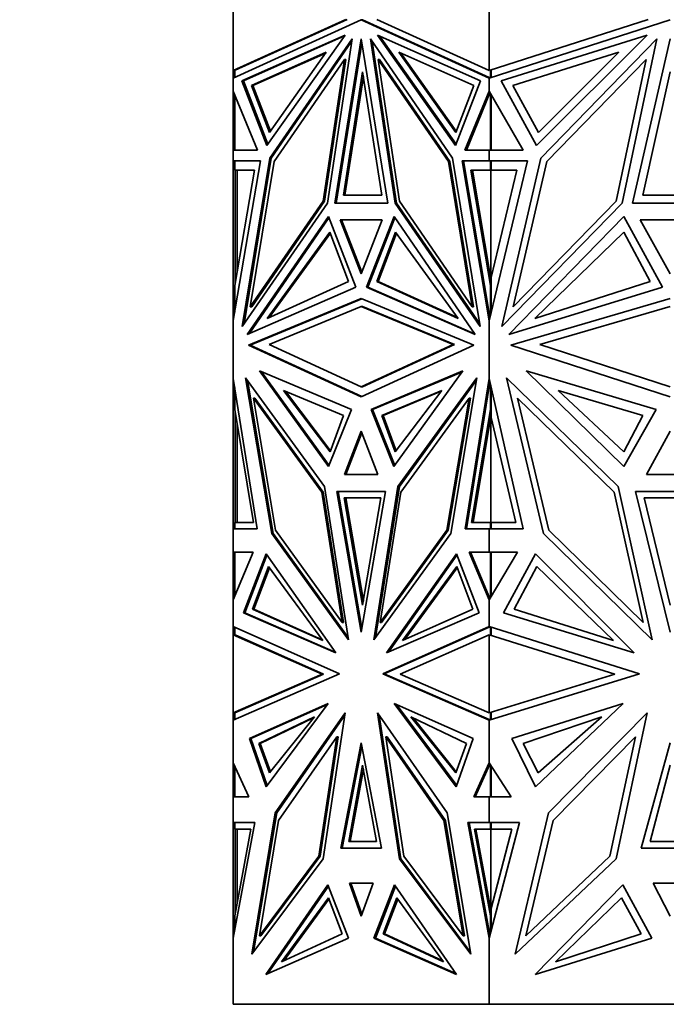
# Model space of a CAD drawing. Units: millimetres. Extents: x 0 to 776, y 0 to 1164.
# Drawn here: x 377 to 409, y 1042 to 1092 of the extents above; entities that cross this region are included whole.
import ezdxf
from ezdxf import colors
from ezdxf.entities.mleader import LeaderData, LeaderLine
from ezdxf.math import Vec2, Vec3

# ---------------------------------------------------------------- set-up
doc = ezdxf.new("R2010")
doc.units = ezdxf.units.MM
doc.layers.add('DV2_Défaut', color=7, linetype='Continuous')
doc.layers.add('Défaut', color=7, linetype='Continuous')

# ---------------------------------------------------------------- blocks, each defined once
blk = doc.blocks.new('_DOT')
at = {"color": 0}
blk.add_line((0, 0), (-1, 0), dxfattribs=at)
at = {"color": 0, "const_width": 0.333}
blk.add_lwpolyline([(-0.1665, 0, 1), (0.1665, 0, 1)], format="xyb", close=True, dxfattribs=at)
blk = doc.blocks.new('SE1')
at = {"layer": 'DV2_Défaut', "color": 7, "linetype": 'Continuous', "lineweight": 35}
for p, q in [((387.644, 1089.235), (387.644, 1094.444)), ((400.531, 1089.235), (400.531, 1094.444)), ((393.306, 1091.807), (387.644, 1089.235)), ((387.644, 1088.85), (394.088, 1091.777)), ((393.377, 1091.807), (387.744, 1089.248)), ((394.158, 1091.777), (394.088, 1091.777)), ((394.088, 1091.777), (400.531, 1088.85)), ((394.158, 1091.777), (400.531, 1088.882)), ((400.531, 1089.235), (394.869, 1091.807)), ((408.539, 1091.807), (400.531, 1089.235)), ((400.531, 1088.85), (409.644, 1091.777)), ((388.077, 1088.717), (393.275, 1091.016)), ((388.148, 1088.717), (393.243, 1090.971)), ((393.275, 1091.016), (389.331, 1085.453)), ((389.487, 1084.824), (393.623, 1090.826)), ((393.623, 1090.826), (392.38, 1082.546)), ((392.75, 1082.551), (394.088, 1090.829)), ((394.088, 1090.829), (395.425, 1082.551)), ((398.688, 1084.824), (394.552, 1090.826)), ((394.552, 1090.826), (395.796, 1082.546)), ((400.098, 1088.717), (394.9, 1091.016)), ((394.9, 1091.016), (398.844, 1085.453)), ((395.003, 1090.971), (398.869, 1085.518)), ((401.143, 1088.717), (408.495, 1091.016)), ((408.495, 1091.016), (402.917, 1085.453)), ((403.138, 1084.824), (408.987, 1090.826)), ((408.987, 1090.826), (407.228, 1082.546)), ((407.753, 1082.551), (409.644, 1090.829)), ((389.558, 1084.824), (393.603, 1090.694)), ((392.821, 1082.551), (394.123, 1090.61)), ((394.643, 1090.695), (395.867, 1082.546)), ((392.329, 1090.148), (388.56, 1088.48)), ((392.297, 1090.102), (388.631, 1088.48)), ((389.47, 1086.114), (392.329, 1090.148)), ((393.238, 1089.788), (389.699, 1084.652)), ((392.166, 1082.654), (393.238, 1089.788)), ((392.237, 1082.654), (393.309, 1089.788)), ((393.309, 1089.788), (393.238, 1089.788)), ((395.008, 1089.788), (394.937, 1089.788)), ((396.009, 1082.654), (394.937, 1089.788)), ((394.937, 1089.788), (398.477, 1084.652)), ((398.547, 1084.652), (395.008, 1089.788)), ((398.847, 1086.114), (395.987, 1090.148)), ((395.987, 1090.148), (399.757, 1088.48)), ((398.872, 1086.178), (396.09, 1090.102)), ((407.057, 1090.148), (401.727, 1088.48)), ((403.013, 1086.114), (407.057, 1090.148)), ((408.442, 1089.788), (403.437, 1084.652)), ((406.927, 1082.654), (408.442, 1089.788)), ((387.744, 1089.248), (387.644, 1089.235)), ((387.644, 1089.235), (387.644, 1089.235)), ((387.644, 1089.235), (387.644, 1088.85)), ((387.644, 1089.235), (387.644, 1089.235)), ((387.644, 1089.235), (387.644, 1089.235)), ((387.644, 1088.85), (387.644, 1088.85)), ((387.644, 1088.184), (387.644, 1088.85)), ((387.717, 1088.883), (387.717, 1089.245)), ((393.19, 1082.955), (394.158, 1089.159)), ((393.261, 1082.955), (394.194, 1088.933)), ((394.158, 1089.159), (395.127, 1082.955)), ((400.531, 1089.235), (400.531, 1089.235)), ((400.531, 1088.882), (400.531, 1088.85)), ((400.534, 1088.881), (400.531, 1088.882)), ((400.531, 1088.85), (400.531, 1088.85)), ((400.531, 1088.184), (400.531, 1088.85)), ((400.534, 1088.881), (400.534, 1088.872)), ((400.534, 1088.881), (400.573, 1088.863)), ((400.534, 1088.851), (400.534, 1088.872)), ((400.573, 1088.863), (400.534, 1088.872)), ((400.573, 1089.248), (400.573, 1089.248)), ((400.573, 1089.248), (400.573, 1089.248)), ((400.6, 1089.257), (400.6, 1088.872)), ((400.628, 1089.266), (400.628, 1089.236)), ((400.628, 1089.236), (400.631, 1089.235)), ((400.631, 1089.235), (400.631, 1088.882)), ((408.274, 1082.955), (409.644, 1089.159)), ((389.331, 1085.453), (388.077, 1088.717)), ((388.148, 1088.717), (388.077, 1088.717)), ((389.377, 1085.518), (388.148, 1088.717)), ((388.56, 1088.48), (389.47, 1086.114)), ((388.56, 1088.48), (388.631, 1088.48)), ((388.631, 1088.48), (389.515, 1086.178)), ((398.844, 1085.453), (400.098, 1088.717)), ((399.757, 1088.48), (398.847, 1086.114)), ((402.917, 1085.453), (401.143, 1088.717)), ((401.727, 1088.48), (403.013, 1086.114)), ((387.644, 1088.184), (387.644, 1088.184)), ((387.644, 1085.227), (387.644, 1088.184)), ((388.86, 1085.227), (387.644, 1088.184)), ((387.717, 1088.007), (387.717, 1085.226)), ((399.315, 1085.227), (400.531, 1088.184)), ((399.386, 1085.227), (400.573, 1088.113)), ((400.531, 1088.184), (400.531, 1088.184)), ((402.251, 1085.227), (400.531, 1088.184)), ((400.531, 1088.012), (400.531, 1088.184)), ((400.534, 1088.179), (400.534, 1088.066)), ((400.573, 1088.113), (400.534, 1088.066)), ((400.534, 1088.066), (400.534, 1088.018)), ((400.6, 1088.065), (400.6, 1085.226)), ((400.631, 1085.226), (400.631, 1088.012)), ((387.644, 1085.226), (387.644, 1085.227)), ((387.717, 1085.227), (387.644, 1085.227)), ((387.644, 1085.226), (388.86, 1085.227)), ((387.644, 1085.226), (387.644, 1085.226)), ((387.644, 1084.677), (387.644, 1085.226)), ((400.531, 1085.226), (399.315, 1085.227)), ((399.386, 1085.227), (399.315, 1085.227)), ((399.386, 1085.227), (400.531, 1085.226)), ((400.531, 1085.226), (402.251, 1085.227)), ((400.531, 1085.226), (400.531, 1085.226)), ((400.531, 1085.226), (400.531, 1085.226)), ((400.531, 1084.677), (400.531, 1085.226)), ((400.534, 1085.226), (400.534, 1085.226)), ((400.534, 1085.226), (400.573, 1085.226)), ((400.534, 1085.226), (400.534, 1085.226)), ((400.534, 1085.226), (400.573, 1085.226)), ((387.644, 1084.677), (387.644, 1084.677)), ((387.644, 1084.677), (387.644, 1076.63)), ((389.008, 1084.677), (387.644, 1076.63)), ((387.644, 1084.677), (387.744, 1084.677)), ((387.644, 1084.677), (389.008, 1084.677)), ((387.717, 1084.208), (387.717, 1084.677)), ((387.717, 1084.677), (389.008, 1084.677)), ((387.744, 1084.677), (387.744, 1084.677)), ((387.785, 1084.677), (387.785, 1084.677)), ((388.096, 1076.33), (389.487, 1084.824)), ((388.189, 1076.465), (389.558, 1084.824)), ((389.699, 1084.652), (388.5, 1077.333)), ((389.558, 1084.824), (389.487, 1084.824)), ((398.547, 1084.652), (398.477, 1084.652)), ((398.477, 1084.652), (399.675, 1077.333)), ((399.746, 1077.333), (398.547, 1084.652)), ((400.079, 1076.33), (398.688, 1084.824)), ((400.531, 1084.677), (399.167, 1084.677)), ((399.167, 1084.677), (400.531, 1076.629)), ((400.6, 1084.677), (399.238, 1084.677)), ((399.238, 1084.677), (400.573, 1076.802)), ((399.308, 1084.677), (399.308, 1084.677)), ((400.531, 1084.677), (400.531, 1084.677)), ((400.531, 1084.677), (402.461, 1084.677)), ((402.461, 1084.677), (400.531, 1076.629)), ((400.6, 1084.677), (400.631, 1084.677)), ((400.6, 1084.208), (400.6, 1084.677)), ((400.631, 1084.677), (400.631, 1084.208)), ((401.17, 1076.33), (403.138, 1084.824)), ((403.437, 1084.652), (401.742, 1077.333)), ((387.717, 1078.393), (388.703, 1084.208)), ((388.703, 1084.208), (387.717, 1084.208)), ((387.744, 1078.799), (387.744, 1084.208)), ((387.844, 1084.208), (387.844, 1079.144)), ((400.6, 1078.393), (399.614, 1084.208)), ((399.614, 1084.208), (400.6, 1084.208)), ((399.685, 1084.208), (400.614, 1078.728)), ((400.6, 1084.208), (400.671, 1084.208)), ((400.614, 1078.728), (400.614, 1084.208)), ((400.631, 1078.799), (401.928, 1084.208)), ((401.928, 1084.208), (400.631, 1084.208)), ((400.671, 1084.208), (400.671, 1084.208)), ((395.127, 1082.955), (393.19, 1082.955)), ((411.014, 1082.955), (408.274, 1082.955)), ((392.38, 1082.546), (388.096, 1076.33)), ((388.5, 1077.333), (392.166, 1082.654)), ((388.571, 1077.333), (392.237, 1082.654)), ((392.237, 1082.654), (392.166, 1082.654)), ((395.425, 1082.551), (392.75, 1082.551)), ((395.867, 1082.546), (395.796, 1082.546)), ((395.796, 1082.546), (400.079, 1076.33)), ((395.867, 1082.546), (400.057, 1076.465)), ((399.675, 1077.333), (396.009, 1082.654)), ((407.228, 1082.546), (401.17, 1076.33)), ((401.742, 1077.333), (406.927, 1082.654)), ((411.535, 1082.551), (407.753, 1082.551)), ((388.344, 1075.93), (392.437, 1081.869)), ((392.437, 1081.869), (393.823, 1078.319)), ((395.739, 1081.869), (394.352, 1078.319)), ((399.831, 1075.93), (395.739, 1081.869)), ((401.521, 1075.93), (407.309, 1081.869)), ((407.309, 1081.869), (409.27, 1078.319)), ((388.445, 1075.974), (392.462, 1081.803)), ((395.15, 1081.709), (393.025, 1081.709)), ((393.025, 1081.709), (394.088, 1078.987)), ((393.096, 1081.709), (395.15, 1081.709)), ((394.123, 1079.078), (393.096, 1081.709)), ((393.166, 1081.709), (393.166, 1081.709)), ((394.088, 1078.987), (395.15, 1081.709)), ((395.784, 1081.803), (394.423, 1078.319)), ((411.147, 1081.709), (408.141, 1081.709)), ((408.141, 1081.709), (409.644, 1078.987)), ((389.345, 1076.736), (392.508, 1081.094)), ((389.451, 1076.784), (392.532, 1081.03)), ((392.508, 1081.094), (393.449, 1078.601)), ((395.809, 1081.094), (394.868, 1078.601)), ((395.856, 1081.03), (394.939, 1078.601)), ((398.972, 1076.736), (395.809, 1081.094)), ((402.837, 1076.736), (407.309, 1081.094)), ((407.309, 1081.094), (408.64, 1078.601)), ((387.785, 1078.972), (387.744, 1078.799)), ((387.785, 1078.799), (387.785, 1078.972)), ((387.785, 1078.972), (387.803, 1078.9)), ((387.717, 1077.059), (387.717, 1078.393)), ((387.744, 1078.554), (387.744, 1078.799)), ((393.449, 1078.601), (389.345, 1076.736)), ((394.868, 1078.601), (398.972, 1076.736)), ((394.868, 1078.601), (394.939, 1078.601)), ((394.939, 1078.601), (398.937, 1076.784)), ((400.6, 1078.393), (400.631, 1078.393)), ((400.6, 1076.917), (400.6, 1078.393)), ((400.614, 1078.728), (400.631, 1078.799)), ((400.631, 1078.627), (400.614, 1078.728)), ((400.614, 1078.728), (400.614, 1078.728)), ((400.631, 1078.799), (400.631, 1077.046)), ((408.64, 1078.601), (402.837, 1076.736)), ((393.823, 1078.319), (388.344, 1075.93)), ((394.423, 1078.319), (394.352, 1078.319)), ((394.352, 1078.319), (399.831, 1075.93)), ((399.801, 1075.974), (394.423, 1078.319)), ((409.27, 1078.319), (401.521, 1075.93)), ((388.415, 1075.395), (394.088, 1077.738)), ((394.123, 1077.723), (388.486, 1075.395)), ((394.088, 1077.738), (399.76, 1075.395)), ((401.622, 1075.395), (409.644, 1077.738)), ((388.571, 1077.333), (388.5, 1077.333)), ((389.453, 1075.423), (394.088, 1077.338)), ((394.158, 1077.338), (394.088, 1077.338)), ((394.088, 1077.338), (398.723, 1075.423)), ((398.793, 1075.423), (394.158, 1077.338)), ((399.746, 1077.333), (399.675, 1077.333)), ((400.531, 1076.629), (400.531, 1077.047)), ((400.534, 1077.031), (400.534, 1076.916)), ((400.534, 1076.641), (400.534, 1076.916)), ((400.573, 1076.802), (400.534, 1076.916)), ((403.089, 1075.423), (409.644, 1077.338)), ((387.644, 1076.629), (387.644, 1076.63)), ((387.644, 1073.721), (387.644, 1076.629)), ((400.531, 1076.629), (400.531, 1076.629)), ((400.531, 1073.721), (400.531, 1076.629)), ((394.088, 1073.298), (389.453, 1075.423)), ((398.723, 1075.423), (394.088, 1073.298)), ((394.158, 1073.298), (398.793, 1075.423)), ((398.793, 1075.423), (398.723, 1075.423)), ((409.644, 1073.298), (403.089, 1075.423)), ((394.088, 1072.794), (388.415, 1075.395)), ((388.486, 1075.395), (388.415, 1075.395)), ((388.486, 1075.395), (394.123, 1072.81)), ((399.76, 1075.395), (394.088, 1072.794)), ((409.644, 1072.794), (401.622, 1075.395)), ((388.962, 1074.098), (392.444, 1069.274)), ((393.591, 1072.147), (388.962, 1074.098)), ((392.469, 1069.337), (389.064, 1074.055)), ((394.584, 1072.147), (399.213, 1074.098)), ((399.182, 1074.055), (394.655, 1072.147)), ((399.213, 1074.098), (395.732, 1069.274)), ((402.395, 1074.098), (407.319, 1069.274)), ((408.942, 1072.147), (402.395, 1074.098)), ((387.644, 1073.721), (387.644, 1073.72)), ((387.644, 1066.145), (387.644, 1073.72)), ((388.852, 1066.145), (387.644, 1073.72)), ((392.238, 1068.281), (388.262, 1073.754)), ((388.262, 1073.754), (389.576, 1065.907)), ((388.354, 1073.627), (389.647, 1065.907)), ((395.937, 1068.281), (399.914, 1073.754)), ((396.008, 1068.28), (399.892, 1073.627)), ((399.914, 1073.754), (398.599, 1065.907)), ((399.323, 1066.145), (400.531, 1073.721)), ((400.573, 1073.537), (399.394, 1066.145)), ((400.531, 1073.721), (400.531, 1073.721)), ((402.24, 1066.145), (400.531, 1073.721)), ((400.531, 1073.277), (400.531, 1073.721)), ((400.534, 1073.416), (400.534, 1073.709)), ((400.534, 1073.416), (400.573, 1073.538)), ((407.028, 1068.281), (401.405, 1073.754)), ((401.405, 1073.754), (403.264, 1065.907)), ((387.717, 1072.158), (387.717, 1073.264)), ((390.174, 1073.116), (393.187, 1071.853)), ((392.515, 1070.016), (390.174, 1073.116)), ((392.538, 1070.079), (390.278, 1073.073)), ((394.158, 1073.298), (394.088, 1073.298)), ((398.143, 1073.116), (395.13, 1071.853)), ((398.11, 1073.073), (395.2, 1071.853)), ((395.802, 1070.016), (398.143, 1073.116)), ((400.534, 1073.294), (400.534, 1073.416)), ((400.6, 1072.158), (400.6, 1073.415)), ((400.631, 1073.277), (400.631, 1071.746)), ((404.009, 1073.116), (408.27, 1071.854)), ((407.319, 1070.016), (404.009, 1073.116)), ((388.657, 1072.73), (389.773, 1066.068)), ((388.728, 1072.73), (388.657, 1072.73)), ((392.1, 1067.992), (388.657, 1072.73)), ((392.17, 1067.992), (388.728, 1072.73)), ((396.075, 1067.992), (399.518, 1072.73)), ((399.518, 1072.73), (398.402, 1066.068)), ((398.472, 1066.068), (399.588, 1072.73)), ((399.588, 1072.73), (399.518, 1072.73)), ((401.965, 1072.73), (403.543, 1066.068)), ((406.833, 1067.992), (401.965, 1072.73)), ((388.667, 1066.46), (387.717, 1072.158)), ((387.744, 1071.746), (387.744, 1071.995)), ((392.444, 1069.274), (393.591, 1072.147)), ((395.732, 1069.274), (394.584, 1072.147)), ((394.655, 1072.147), (394.584, 1072.147)), ((394.655, 1072.147), (395.777, 1069.337)), ((399.65, 1066.46), (400.6, 1072.158)), ((400.6, 1072.158), (400.631, 1072.158)), ((407.319, 1069.274), (408.942, 1072.147)), ((387.744, 1066.463), (387.744, 1071.746)), ((387.785, 1071.57), (387.744, 1071.746)), ((387.785, 1071.746), (387.785, 1071.57)), ((387.803, 1071.643), (387.785, 1071.57)), ((393.187, 1071.853), (392.515, 1070.016)), ((395.13, 1071.853), (395.2, 1071.853)), ((395.13, 1071.853), (395.802, 1070.016)), ((395.2, 1071.853), (395.85, 1070.079)), ((399.721, 1066.461), (400.614, 1071.818)), ((400.631, 1071.921), (400.614, 1071.818)), ((400.631, 1071.746), (400.614, 1071.818)), ((400.614, 1066.463), (400.614, 1071.818)), ((400.614, 1071.818), (400.614, 1071.818)), ((401.877, 1066.461), (400.631, 1071.746)), ((408.27, 1071.854), (407.319, 1070.016)), ((387.844, 1071.395), (387.844, 1066.463)), ((394.088, 1071.069), (393.244, 1068.883)), ((394.123, 1070.977), (393.315, 1068.883)), ((394.931, 1068.883), (394.088, 1071.069)), ((409.644, 1071.069), (408.451, 1068.883)), ((393.244, 1068.883), (394.931, 1068.883)), ((408.451, 1068.883), (410.837, 1068.883)), ((393.131, 1061.422), (392.1, 1067.992)), ((392.17, 1067.992), (392.1, 1067.992)), ((393.202, 1061.422), (392.17, 1067.992)), ((393.452, 1060.543), (392.238, 1068.281)), ((395.318, 1068.026), (392.857, 1068.026)), ((392.857, 1068.026), (394.088, 1060.941)), ((392.928, 1068.026), (394.123, 1061.145)), ((395.318, 1068.026), (392.928, 1068.026)), ((392.998, 1068.026), (392.998, 1068.026)), ((394.088, 1060.941), (395.318, 1068.026)), ((394.723, 1060.543), (395.937, 1068.281)), ((394.814, 1060.668), (396.008, 1068.28)), ((395.044, 1061.422), (396.075, 1067.992)), ((396.008, 1068.281), (395.937, 1068.281)), ((408.291, 1061.422), (406.833, 1067.992)), ((408.745, 1060.543), (407.028, 1068.281)), ((411.384, 1068.026), (407.904, 1068.026)), ((407.904, 1068.026), (409.644, 1060.941)), ((395.083, 1067.71), (393.234, 1067.71)), ((393.234, 1067.71), (394.158, 1062.295)), ((393.305, 1067.71), (394.194, 1062.502)), ((394.158, 1062.295), (395.083, 1067.71)), ((410.952, 1067.71), (408.336, 1067.71)), ((408.336, 1067.71), (409.644, 1062.295)), ((387.644, 1066.145), (387.644, 1066.145)), ((387.644, 1066.145), (388.852, 1066.145)), ((387.644, 1064.974), (387.644, 1066.145)), ((387.717, 1066.145), (387.717, 1066.463)), ((387.717, 1066.463), (387.787, 1066.463)), ((387.717, 1066.463), (388.667, 1066.46)), ((387.744, 1066.145), (387.744, 1066.145)), ((387.787, 1066.463), (387.818, 1066.462)), ((387.818, 1066.462), (387.844, 1066.463)), ((387.818, 1066.462), (388.667, 1066.461)), ((389.773, 1066.068), (393.131, 1061.422)), ((398.402, 1066.068), (395.044, 1061.422)), ((395.115, 1061.422), (398.472, 1066.068)), ((398.472, 1066.068), (398.402, 1066.068)), ((400.531, 1066.145), (399.323, 1066.145)), ((400.6, 1066.463), (399.65, 1066.46)), ((400.531, 1066.145), (402.24, 1066.145)), ((400.531, 1066.145), (400.531, 1066.145)), ((400.531, 1064.974), (400.531, 1066.145)), ((400.534, 1066.145), (400.534, 1066.145)), ((400.6, 1066.463), (400.671, 1066.463)), ((400.6, 1066.145), (400.6, 1066.463)), ((400.631, 1066.463), (401.877, 1066.461)), ((400.631, 1066.463), (400.631, 1066.145)), ((400.671, 1066.462), (400.671, 1066.463)), ((403.543, 1066.068), (408.291, 1061.422)), ((389.647, 1065.907), (389.576, 1065.907)), ((389.576, 1065.907), (393.452, 1060.543)), ((389.647, 1065.907), (393.433, 1060.668)), ((398.599, 1065.907), (394.723, 1060.543)), ((403.264, 1065.907), (408.745, 1060.543)), ((387.644, 1064.974), (387.644, 1064.974)), ((387.644, 1064.974), (387.644, 1062.564)), ((388.65, 1064.974), (387.644, 1062.564)), ((387.644, 1064.974), (387.744, 1064.974)), ((387.644, 1064.974), (388.65, 1064.974)), ((387.717, 1062.738), (387.717, 1064.974)), ((387.717, 1064.974), (388.65, 1064.974)), ((387.744, 1064.974), (387.744, 1064.974)), ((387.785, 1064.974), (387.785, 1064.974)), ((389.291, 1064.888), (388.15, 1061.915)), ((388.221, 1061.915), (389.337, 1064.823)), ((392.813, 1059.892), (389.291, 1064.888)), ((395.362, 1059.892), (398.884, 1064.888)), ((398.909, 1064.823), (395.465, 1059.936)), ((398.884, 1064.888), (400.025, 1061.915)), ((400.531, 1064.974), (399.525, 1064.974)), ((399.525, 1064.974), (400.531, 1062.564)), ((400.6, 1064.974), (399.596, 1064.974)), ((399.596, 1064.974), (400.573, 1062.634)), ((399.666, 1064.974), (399.667, 1064.974)), ((400.531, 1064.974), (400.531, 1064.974)), ((400.531, 1064.974), (401.954, 1064.974)), ((401.954, 1064.974), (400.531, 1062.564)), ((400.6, 1064.974), (400.631, 1064.974)), ((400.6, 1062.681), (400.6, 1064.974)), ((400.631, 1064.974), (400.631, 1062.733)), ((402.86, 1064.888), (401.247, 1061.915)), ((407.841, 1059.892), (402.86, 1064.888)), ((389.413, 1064.249), (388.603, 1062.093)), ((389.46, 1064.185), (388.673, 1062.093)), ((392.149, 1060.51), (389.413, 1064.249)), ((396.168, 1060.51), (398.904, 1064.249)), ((396.273, 1060.557), (398.928, 1064.185)), ((398.904, 1064.249), (399.714, 1062.093)), ((402.933, 1064.249), (401.787, 1062.093)), ((406.803, 1060.51), (402.933, 1064.249)), ((387.644, 1061.22), (387.644, 1062.564)), ((387.644, 1062.564), (387.644, 1062.564)), ((400.531, 1062.564), (400.531, 1062.733)), ((400.531, 1062.564), (400.531, 1062.564)), ((400.531, 1061.22), (400.531, 1062.564)), ((400.534, 1062.727), (400.534, 1062.68)), ((400.534, 1062.569), (400.534, 1062.68)), ((400.573, 1062.634), (400.534, 1062.68)), ((388.603, 1062.093), (392.149, 1060.51)), ((388.603, 1062.093), (388.673, 1062.093)), ((388.673, 1062.093), (392.115, 1060.557)), ((399.714, 1062.093), (396.168, 1060.51)), ((401.787, 1062.093), (406.803, 1060.51)), ((388.221, 1061.915), (388.15, 1061.915)), ((388.15, 1061.915), (392.813, 1059.892)), ((392.782, 1059.936), (388.221, 1061.915)), ((400.025, 1061.915), (395.362, 1059.892)), ((401.247, 1061.915), (407.841, 1059.892)), ((387.644, 1061.22), (387.644, 1061.22)), ((387.644, 1061.22), (387.644, 1060.809)), ((387.644, 1061.22), (392.998, 1058.843)), ((387.717, 1060.808), (387.717, 1061.187)), ((393.202, 1061.422), (393.131, 1061.422)), ((395.115, 1061.422), (395.044, 1061.422)), ((400.531, 1061.22), (395.177, 1058.843)), ((400.573, 1061.207), (395.248, 1058.843)), ((400.531, 1061.22), (400.531, 1061.22)), ((400.531, 1061.22), (408.103, 1058.843)), ((400.531, 1061.188), (400.531, 1061.22)), ((400.534, 1061.198), (400.534, 1061.219)), ((400.573, 1061.207), (400.534, 1061.198)), ((400.534, 1061.198), (400.534, 1061.189)), ((400.6, 1060.808), (400.6, 1061.198)), ((400.631, 1060.809), (400.631, 1061.188)), ((387.644, 1056.867), (387.644, 1060.809)), ((387.644, 1060.809), (387.644, 1060.809)), ((387.644, 1060.809), (387.644, 1060.809)), ((392.119, 1058.823), (387.644, 1060.809)), ((387.644, 1060.809), (387.644, 1060.809)), ((387.744, 1060.796), (387.644, 1060.809)), ((387.744, 1060.796), (387.717, 1060.808)), ((387.744, 1060.796), (392.189, 1058.823)), ((396.057, 1058.823), (400.531, 1060.809)), ((400.531, 1056.867), (400.531, 1060.809)), ((400.531, 1060.809), (400.531, 1060.809)), ((406.859, 1058.823), (400.531, 1060.809)), ((400.628, 1060.808), (400.573, 1060.796)), ((400.573, 1060.796), (400.6, 1060.808)), ((400.573, 1060.796), (400.573, 1060.796)), ((400.573, 1060.796), (400.573, 1060.796)), ((400.6, 1060.808), (400.628, 1060.808)), ((400.628, 1060.808), (400.631, 1060.809)), ((400.628, 1060.808), (400.628, 1060.808)), ((392.998, 1058.843), (387.644, 1056.504)), ((387.644, 1056.867), (392.119, 1058.823)), ((387.717, 1056.868), (392.189, 1058.823)), ((392.189, 1058.823), (392.119, 1058.823)), ((392.189, 1058.823), (392.189, 1058.823)), ((392.189, 1058.823), (392.189, 1058.823)), ((395.249, 1058.843), (395.177, 1058.843)), ((395.177, 1058.843), (400.531, 1056.504)), ((395.248, 1058.843), (400.531, 1056.535)), ((400.531, 1056.867), (396.057, 1058.823)), ((408.103, 1058.843), (400.531, 1056.504)), ((400.531, 1056.867), (406.859, 1058.823)), ((388.451, 1055.574), (392.423, 1057.336)), ((392.388, 1057.289), (388.521, 1055.574)), ((392.423, 1057.336), (389.299, 1053.142)), ((399.725, 1055.574), (395.752, 1057.336)), ((395.752, 1057.336), (398.877, 1053.142)), ((398.899, 1053.207), (395.858, 1057.289)), ((401.672, 1055.574), (407.29, 1057.336)), ((407.29, 1057.336), (402.871, 1053.142)), ((387.644, 1056.867), (387.744, 1056.88)), ((387.644, 1056.867), (387.644, 1056.867)), ((387.644, 1056.867), (387.644, 1056.504)), ((387.644, 1056.867), (387.644, 1056.867)), ((387.644, 1056.867), (387.644, 1056.867)), ((387.717, 1056.536), (387.717, 1056.868)), ((387.744, 1056.88), (387.744, 1056.88)), ((391.726, 1056.679), (388.927, 1055.327)), ((391.682, 1056.624), (388.997, 1055.327)), ((389.466, 1053.843), (391.726, 1056.679)), ((393.275, 1056.877), (389.758, 1051.827)), ((389.828, 1051.827), (393.255, 1056.747)), ((392.164, 1049.511), (393.275, 1056.877)), ((394.9, 1056.877), (398.418, 1051.827)), ((396.011, 1049.511), (394.9, 1056.877)), ((394.991, 1056.747), (396.082, 1049.511)), ((396.591, 1056.679), (399.39, 1055.327)), ((398.851, 1053.843), (396.591, 1056.679)), ((398.873, 1053.904), (396.706, 1056.624)), ((400.531, 1056.867), (400.531, 1056.867)), ((400.631, 1056.867), (400.573, 1056.88)), ((400.6, 1056.868), (400.573, 1056.88)), ((400.6, 1056.525), (400.6, 1056.868)), ((400.6, 1056.868), (400.628, 1056.868)), ((400.631, 1056.535), (400.631, 1056.867)), ((406.205, 1056.679), (402.245, 1055.327)), ((403.008, 1053.844), (406.205, 1056.679)), ((408.495, 1056.877), (403.52, 1051.827)), ((406.924, 1049.511), (408.495, 1056.877)), ((387.644, 1056.504), (387.644, 1056.504)), ((387.644, 1054.347), (387.644, 1056.504)), ((400.531, 1056.504), (400.531, 1056.535)), ((400.531, 1056.535), (400.534, 1056.533)), ((400.531, 1056.504), (400.531, 1056.504)), ((400.531, 1054.347), (400.531, 1056.504)), ((400.534, 1056.533), (400.534, 1056.525)), ((400.534, 1056.533), (400.573, 1056.517)), ((400.534, 1056.505), (400.534, 1056.525)), ((400.534, 1056.525), (400.573, 1056.517)), ((389.299, 1053.142), (388.451, 1055.574)), ((388.522, 1055.574), (388.451, 1055.574)), ((388.521, 1055.574), (389.347, 1053.207)), ((389.92, 1051.455), (392.855, 1055.669)), ((392.855, 1055.669), (391.947, 1049.648)), ((392.926, 1055.669), (392.018, 1049.648)), ((392.926, 1055.669), (392.855, 1055.669)), ((398.255, 1051.455), (395.32, 1055.669)), ((395.32, 1055.669), (396.228, 1049.648)), ((395.391, 1055.669), (395.32, 1055.669)), ((395.391, 1055.669), (398.326, 1051.455)), ((398.877, 1053.142), (399.725, 1055.574)), ((402.871, 1053.142), (401.672, 1055.574)), ((403.75, 1051.455), (407.901, 1055.669)), ((407.901, 1055.669), (406.617, 1049.648)), ((388.927, 1055.327), (388.997, 1055.327)), ((388.927, 1055.327), (389.466, 1053.843)), ((388.997, 1055.327), (389.515, 1053.904)), ((394.088, 1055.355), (393.063, 1050.053)), ((393.134, 1050.053), (394.123, 1055.171)), ((395.112, 1050.053), (394.088, 1055.355)), ((399.39, 1055.327), (398.851, 1053.843)), ((402.245, 1055.327), (403.008, 1053.844)), ((409.644, 1055.355), (408.196, 1050.053)), ((387.644, 1054.347), (387.644, 1052.635)), ((387.644, 1054.347), (387.644, 1054.347)), ((387.644, 1054.347), (388.423, 1052.635)), ((387.717, 1052.635), (387.717, 1054.187)), ((393.455, 1050.389), (394.158, 1054.229)), ((394.158, 1054.229), (394.862, 1050.389)), ((400.531, 1054.347), (399.752, 1052.635)), ((400.573, 1054.282), (399.823, 1052.635)), ((400.531, 1054.347), (400.531, 1054.347)), ((400.531, 1054.347), (401.634, 1052.635)), ((400.531, 1054.191), (400.531, 1054.347)), ((400.534, 1054.24), (400.534, 1054.343)), ((400.573, 1054.283), (400.534, 1054.24)), ((400.534, 1054.24), (400.534, 1054.197)), ((400.6, 1052.635), (400.6, 1054.24)), ((400.631, 1052.635), (400.631, 1054.192)), ((408.649, 1050.389), (409.644, 1054.229)), ((393.525, 1050.389), (394.194, 1054.036)), ((387.644, 1052.635), (387.644, 1052.635)), ((387.644, 1051.347), (387.644, 1052.635)), ((388.423, 1052.635), (387.644, 1052.635)), ((387.744, 1052.635), (387.744, 1052.635)), ((399.752, 1052.635), (400.531, 1052.635)), ((401.634, 1052.635), (400.531, 1052.635)), ((400.531, 1052.635), (400.531, 1052.635)), ((400.531, 1051.347), (400.531, 1052.635)), ((400.534, 1052.635), (400.534, 1052.635)), ((389.758, 1051.827), (388.574, 1044.709)), ((388.665, 1044.831), (389.828, 1051.827)), ((389.829, 1051.827), (389.758, 1051.827)), ((398.418, 1051.827), (399.601, 1044.709)), ((403.52, 1051.827), (401.847, 1044.709)), ((387.644, 1051.347), (387.644, 1051.347)), ((387.644, 1051.347), (387.644, 1045.526)), ((388.722, 1051.347), (387.644, 1045.526)), ((387.644, 1051.347), (388.722, 1051.347)), ((387.644, 1051.347), (387.744, 1051.347)), ((387.717, 1051.016), (387.717, 1051.347)), ((387.717, 1051.347), (388.722, 1051.347)), ((387.744, 1051.347), (387.744, 1051.347)), ((387.785, 1051.347), (387.785, 1051.347)), ((388.954, 1045.644), (389.92, 1051.455)), ((399.221, 1045.644), (398.255, 1051.455)), ((398.326, 1051.455), (398.255, 1051.455)), ((398.326, 1051.455), (399.292, 1045.644)), ((400.531, 1051.347), (399.453, 1051.347)), ((399.453, 1051.347), (400.531, 1045.525)), ((400.6, 1051.347), (399.524, 1051.347)), ((399.524, 1051.347), (400.573, 1045.684)), ((399.594, 1051.347), (399.594, 1051.347)), ((400.531, 1051.347), (400.531, 1051.347)), ((400.531, 1051.347), (402.056, 1051.347)), ((402.056, 1051.347), (400.531, 1045.526)), ((400.6, 1051.347), (400.631, 1051.347)), ((400.6, 1051.016), (400.6, 1051.347)), ((400.631, 1051.347), (400.631, 1051.016)), ((402.384, 1045.644), (403.75, 1051.455)), ((387.717, 1046.647), (388.526, 1051.016)), ((388.526, 1051.016), (387.717, 1051.016)), ((387.744, 1047.018), (387.744, 1051.016)), ((387.844, 1051.016), (387.844, 1047.334)), ((400.6, 1046.647), (399.791, 1051.016)), ((399.791, 1051.016), (400.6, 1051.016)), ((400.614, 1046.953), (399.861, 1051.016)), ((400.6, 1051.016), (400.671, 1051.016)), ((400.614, 1046.953), (400.614, 1051.016)), ((400.631, 1047.018), (401.679, 1051.016)), ((401.679, 1051.016), (400.631, 1051.016)), ((400.671, 1051.016), (400.671, 1051.016)), ((394.862, 1050.389), (393.455, 1050.389)), ((410.639, 1050.389), (408.649, 1050.389)), ((391.947, 1049.648), (388.954, 1045.644)), ((392.018, 1049.648), (389.024, 1045.644)), ((392.018, 1049.648), (391.947, 1049.648)), ((393.063, 1050.053), (395.112, 1050.053)), ((396.228, 1049.648), (399.221, 1045.644)), ((406.617, 1049.648), (402.384, 1045.644)), ((408.196, 1050.053), (411.093, 1050.053)), ((388.574, 1044.709), (392.164, 1049.511)), ((399.601, 1044.709), (396.011, 1049.511)), ((396.082, 1049.511), (396.011, 1049.511)), ((396.082, 1049.511), (399.581, 1044.831)), ((401.847, 1044.709), (406.924, 1049.511)), ((389.287, 1043.692), (392.408, 1048.2)), ((389.389, 1043.737), (392.434, 1048.134)), ((392.408, 1048.2), (393.445, 1045.526)), ((394.682, 1048.286), (393.493, 1048.286)), ((393.493, 1048.286), (394.088, 1046.625)), ((393.564, 1048.286), (394.123, 1046.724)), ((394.682, 1048.286), (393.564, 1048.286)), ((393.634, 1048.286), (393.634, 1048.286)), ((394.088, 1046.625), (394.682, 1048.286)), ((395.767, 1048.2), (394.73, 1045.526)), ((395.812, 1048.134), (394.801, 1045.526)), ((398.888, 1043.692), (395.767, 1048.2)), ((402.855, 1043.692), (407.269, 1048.2)), ((407.269, 1048.2), (408.735, 1045.526)), ((410.485, 1048.286), (408.803, 1048.286)), ((408.803, 1048.286), (409.644, 1046.625)), ((387.785, 1047.176), (387.744, 1047.018)), ((387.785, 1047.018), (387.785, 1047.176)), ((387.803, 1047.111), (387.785, 1047.176)), ((390.079, 1044.324), (392.432, 1047.553)), ((390.186, 1044.373), (392.456, 1047.49)), ((392.432, 1047.553), (393.132, 1045.734)), ((395.885, 1047.553), (395.185, 1045.734)), ((395.932, 1047.49), (395.256, 1045.734)), ((398.238, 1044.324), (395.885, 1047.553)), ((403.875, 1044.324), (407.202, 1047.553)), ((407.202, 1047.553), (408.192, 1045.734)), ((387.717, 1045.919), (387.717, 1046.647)), ((387.744, 1046.794), (387.744, 1047.018)), ((400.6, 1046.647), (400.631, 1046.647)), ((400.6, 1045.789), (400.6, 1046.647)), ((400.631, 1047.018), (400.614, 1046.953)), ((400.631, 1046.861), (400.614, 1046.953)), ((400.614, 1046.953), (400.614, 1046.953)), ((400.631, 1047.018), (400.631, 1045.907)), ((389.024, 1045.644), (388.954, 1045.644)), ((393.132, 1045.734), (390.079, 1044.324)), ((395.185, 1045.734), (398.238, 1044.324)), ((395.185, 1045.734), (395.256, 1045.734)), ((395.256, 1045.734), (398.202, 1044.373)), ((399.292, 1045.644), (399.221, 1045.644)), ((400.531, 1045.526), (400.531, 1045.908)), ((400.534, 1045.893), (400.534, 1045.788)), ((400.534, 1045.536), (400.534, 1045.788)), ((400.573, 1045.683), (400.534, 1045.788)), ((408.192, 1045.734), (403.875, 1044.324)), ((387.644, 1042.188), (387.644, 1045.526)), ((387.644, 1045.526), (387.644, 1045.526)), ((393.445, 1045.526), (389.287, 1043.692)), ((394.801, 1045.526), (394.73, 1045.526)), ((394.73, 1045.526), (398.888, 1043.692)), ((398.857, 1043.736), (394.801, 1045.526)), ((400.531, 1045.525), (400.531, 1045.526)), ((400.531, 1042.188), (400.531, 1045.525)), ((408.735, 1045.526), (402.855, 1043.692)), ((387.644, 1042.188), (400.531, 1042.188)), ((400.531, 1042.188), (418.757, 1042.188))]:
    blk.add_line(p, q, dxfattribs=at)

msp = doc.modelspace()

# ---------------------------------------------------------------- block references
at = {"layer": 'Défaut'}
msp.add_blockref('SE1', (0, 0), dxfattribs=at)

# ---------------------------------------------------------------- leaders
at = {"layer": 'Défaut', "color": 7, "linetype": 'Continuous', "lineweight": 18}
ml = msp.add_multileader_mtext('Standard', dxfattribs=at)
ml.set_content('{\\pxsm0.9;\\fSolid Edge ISO|b1||i0||c0|p34;\\W1.;12/11/2018\\P}', color=256)
ml.set_leader_properties()
ml.set_arrow_properties(name='DOT')
ml.build(insert=Vec2(0, 0))
ml.multileader.update_dxf_attribs({"leader_type": 0, "dogleg_length": 0, "arrow_head_size": 12})
ctx = ml.context
ctx.base_point, ctx.char_height, ctx.arrow_head_size, ctx.landing_gap_size = Vec3(656.602, 1156.973), 12, 12, 4.2
notes = []
notes.append((ctx, [(0, (0, 0, 0), (0, 0), (1, 0), 1, [])]))
ctx.mtext.insert = Vec3(658.602, 1163.093)
for ctx, leaders in notes:
    for number, flags, end, landing, length, lines in leaders:
        leader = LeaderData()
        leader.index, (leader.has_last_leader_line, leader.has_dogleg_vector, leader.attachment_direction) = number, flags
        leader.last_leader_point, leader.dogleg_vector, leader.dogleg_length = Vec3(end), Vec3(landing), length
        for number, points, colour, breaks in lines:
            line = LeaderLine()
            line.index, line.vertices, line.color, line.breaks = number, Vec3.list(points), colors.encode_raw_color(colour), breaks
            leader.lines.append(line)
        ctx.leaders.append(leader)

doc.saveas('drawing.dxf')
